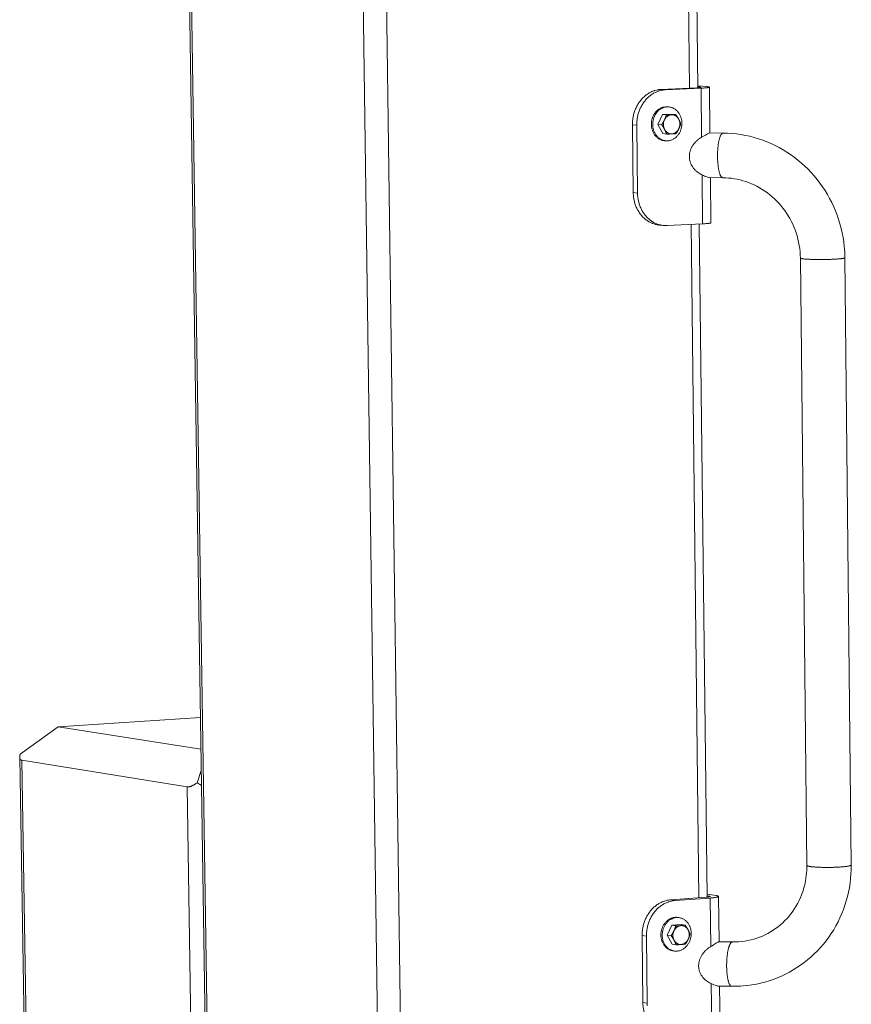
# Model space of a CAD drawing. Units: inches. Extents: x 24 to 680, y 24 to 520.
# Drawn here: x 153 to 177, y 460 to 489 of the extents above; entities that cross this region are included whole.
import ezdxf

# ---------------------------------------------------------------- set-up
doc = ezdxf.new("R2010")
doc.units = ezdxf.units.IN
doc.header["$LTSCALE"] = 64
doc.header["$MEASUREMENT"] = 0
doc.layers.add('Visible Narrow (ANSI)', color=7, linetype='CONTINUOUS', lineweight=20)

msp = doc.modelspace()

# ---------------------------------------------------------------- linework, layer by layer
at = {"layer": 'Visible Narrow (ANSI)'}
for p, q in [((157.532, 508.521), (158.518, 443.736)), ((158.581, 443.721), (157.597, 508.405)), ((164.898, 396.134), (163.355, 508.425)), ((162.668, 508.209), (163.589, 442.005)), ((172.456, 493.064), (172.525, 487.081)), ((172.7, 493.074), (172.769, 487.093)), ((171.695, 487.044), (172.739, 487.091)), ((171.695, 487.044), (171.822, 487.031)), ((171.822, 487.031), (172.866, 487.079)), ((173.04, 487.123), (172.768, 487.149)), ((172.826, 487.113), (172.768, 487.119)), ((172.826, 487.097), (172.826, 487.113)), ((172.883, 485.636), (172.866, 487.079)), ((173.125, 485.762), (173.11, 487.108)), ((171.92, 486.526), (171.881, 486.53)), ((171.594, 486.015), (171.73, 486.303)), ((171.73, 486.303), (172.009, 486.316)), ((171.73, 486.303), (171.845, 486.291)), ((171.788, 486.144), (171.79, 486.148)), ((171.995, 486.296), (171.999, 486.297)), ((172.009, 486.316), (172.124, 486.304)), ((172.207, 486.168), (172.209, 486.164)), ((170.871, 484.007), (170.847, 486.005)), ((170.847, 486.005), (170.974, 485.992)), ((170.997, 483.994), (170.974, 485.992)), ((171.737, 485.741), (171.594, 486.015)), ((171.594, 486.015), (171.708, 486.004)), ((171.794, 485.863), (171.792, 485.867)), ((172.212, 485.887), (172.21, 485.883)), ((171.737, 485.741), (171.851, 485.729)), ((171.824, 485.53), (171.785, 485.534)), ((172.005, 485.735), (172.001, 485.734)), ((173.514, 485.759), (173.119, 485.762)), ((172.912, 483.09), (172.895, 484.531)), ((173.507, 484.445), (173.111, 484.449)), ((173.155, 483.122), (173.14, 484.448)), ((170.871, 484.007), (170.997, 483.994)), ((171.625, 483.055), (171.752, 483.041)), ((172.912, 483.09), (171.868, 483.038)), ((172.571, 483.073), (172.798, 463.272)), ((172.814, 483.085), (173.04, 463.289)), ((175.977, 464.227), (175.787, 482.081)), ((177.281, 464.239), (177.097, 482.092)), ((153.955, 468.302), (158.14, 468.571)), ((153.955, 468.302), (152.842, 467.493)), ((158.154, 467.64), (153.955, 468.302)), ((153.005, 456.49), (152.824, 467.398)), ((152.885, 467.317), (157.753, 466.532)), ((153.065, 456.478), (152.885, 467.317)), ((158.164, 467.016), (158.047, 466.657)), ((157.753, 466.532), (157.93, 454.93)), ((171.973, 463.213), (173.011, 463.287)), ((172.099, 463.192), (173.137, 463.266)), ((173.31, 463.337), (173.039, 463.382)), ((173.097, 463.322), (173.04, 463.332)), ((173.097, 463.296), (173.097, 463.322)), ((173.153, 461.841), (173.137, 463.266)), ((173.379, 463.312), (173.394, 461.98)), ((171.973, 463.213), (172.099, 463.192)), ((172.231, 462.688), (172.191, 462.695)), ((171.873, 462.179), (172.009, 462.466)), ((172.009, 462.466), (172.286, 462.486)), ((172.009, 462.466), (172.122, 462.447)), ((172.272, 462.455), (172.276, 462.455)), ((172.286, 462.486), (172.4, 462.467)), ((171.154, 460.191), (171.131, 462.165)), ((171.131, 462.165), (171.257, 462.144)), ((171.28, 460.17), (171.257, 462.144)), ((172.015, 461.911), (171.873, 462.179)), ((171.873, 462.179), (171.987, 462.16)), ((172.066, 462.299), (172.068, 462.304)), ((172.482, 462.333), (172.484, 462.329)), ((172.487, 462.056), (172.485, 462.052)), ((172.015, 461.911), (172.129, 461.892)), ((172.072, 462.022), (172.07, 462.026)), ((172.282, 461.9), (172.278, 461.9)), ((173.391, 461.98), (173.787, 461.974)), ((172.069, 461.709), (172.029, 461.716)), ((173.182, 459.325), (173.166, 460.749)), ((173.371, 460.678), (173.767, 460.671)), ((173.409, 460.678), (173.424, 459.374)), ((171.154, 460.191), (171.28, 460.17))]:
    msp.add_line(p, q, dxfattribs=at)
at = {"layer": 'Visible Narrow (ANSI)', "flags": 128}
for points in [[(170.847, 486.005, -0.012967), (170.848, 486.083, -0.023495), (170.852, 486.126, -0.002438), (170.866, 486.226, -0.012943), (170.869, 486.245, -0.0131), (170.882, 486.304, -0.013025), (170.899, 486.362, -0.013328), (170.918, 486.418, -0.013208), (170.94, 486.474, -0.013651), (170.965, 486.527, -0.013487), (170.992, 486.58, -0.014062), (171.022, 486.629, -0.013859), (171.055, 486.678, -0.014549), (171.09, 486.723, -0.014314), (171.128, 486.766, -0.015094), (171.167, 486.806, -0.014839), (171.209, 486.844, -0.015673), (171.251, 486.879, -0.015409), (171.297, 486.911, -0.016249), (171.343, 486.939, -0.015995), (171.391, 486.965, -0.016781), (171.439, 486.987, -0.016556), (171.489, 487.005, -0.017222), (171.509, 487.011, -0.00413), (171.591, 487.032, -0.030448), (171.628, 487.038, -0.017202), (171.695, 487.044)], [(170.974, 485.992, -0.012965), (170.975, 486.07, -0.023492), (170.979, 486.113, -0.002438), (170.993, 486.214, -0.012941), (170.996, 486.233, -0.013098), (171.009, 486.291, -0.013024), (171.025, 486.349, -0.013327), (171.045, 486.406, -0.013206), (171.067, 486.461, -0.01365), (171.091, 486.515, -0.013486), (171.119, 486.567, -0.014061), (171.149, 486.617, -0.013858), (171.182, 486.665, -0.014548), (171.217, 486.71, -0.014313), (171.255, 486.754, -0.015094), (171.294, 486.794, -0.014838), (171.336, 486.832, -0.015673), (171.378, 486.866, -0.015409), (171.424, 486.899, -0.01625), (171.469, 486.927, -0.015996), (171.518, 486.952, -0.016782), (171.566, 486.974, -0.016557), (171.616, 486.993, -0.017223), (171.636, 486.999, -0.00413), (171.718, 487.019, -0.030451), (171.755, 487.026, -0.017203), (171.822, 487.031)], [(172.739, 487.091, 0.003733), (172.767, 487.093, 0.006503), (172.783, 487.094, 0.000246), (172.816, 487.096, 0.002832), (172.819, 487.097, 0.008884), (172.825, 487.097, 0.002809), (172.845, 487.1, 0.026945), (172.855, 487.102, 0.070374), (172.858, 487.103, 0.16752), (172.86, 487.105, 0.277732), (172.86, 487.107, 0.144182), (172.859, 487.107, 0.013481), (172.849, 487.11, 0.027158), (172.837, 487.112, 0.027125), (172.826, 487.113)], [(173.04, 487.123, -0.013685), (173.062, 487.121, -0.018467), (173.078, 487.118, -0.003896), (173.096, 487.115, -0.015279), (173.101, 487.113, -0.069703), (173.108, 487.11, -0.224583), (173.11, 487.108, -0.256775), (173.109, 487.106, -0.089138), (173.103, 487.103, -0.024654), (173.093, 487.1, -0.021972), (173.082, 487.097, -0.003774), (173.057, 487.093, -0.00847), (173.046, 487.092, -0.003076), (173.017, 487.089, -0.004534), (172.997, 487.087, -0.002317), (172.995, 487.087, -0.00011), (172.937, 487.083, -0.004658), (172.912, 487.081, -0.002562), (172.866, 487.079)], [(171.881, 486.53, 0.025044), (171.834, 486.532, 0.04213), (171.806, 486.53, 0.008227), (171.75, 486.519, 0.025102), (171.732, 486.515, 0.023797), (171.695, 486.501, 0.02422), (171.661, 486.485, 0.022576), (171.627, 486.464, 0.02307), (171.595, 486.441, 0.021357), (171.565, 486.414, 0.021849), (171.537, 486.385, 0.020286), (171.511, 486.352, 0.020719), (171.487, 486.318, 0.019451), (171.466, 486.281, 0.019785), (171.448, 486.243, 0.018896), (171.433, 486.202, 0.019109), (171.421, 486.161, 0.018641), (171.412, 486.118, 0.018719), (171.406, 486.075, 0.01869), (171.404, 486.031, 0.01863), (171.405, 485.988, 0.019039), (171.408, 485.945, 0.018845), (171.416, 485.902, 0.019678), (171.426, 485.861, 0.01936), (171.44, 485.82, 0.02058), (171.456, 485.782, 0.020159), (171.475, 485.745, 0.021689), (171.497, 485.711, 0.021202), (171.522, 485.678, 0.022905), (171.548, 485.649, 0.022408), (171.578, 485.622, 0.024075), (171.609, 485.599, 0.023638), (171.642, 485.579, 0.025003), (171.659, 485.571, 0.008176), (171.711, 485.549, 0.042032), (171.738, 485.541, 0.024954), (171.785, 485.534)], [(171.867, 486.528, 0.02452), (171.82, 486.523, 0.041533), (171.793, 486.517, 0.007934), (171.738, 486.498, 0.024538), (171.721, 486.491, 0.022959), (171.686, 486.472, 0.023441), (171.653, 486.451, 0.021718), (171.621, 486.426, 0.022219), (171.592, 486.398, 0.020591), (171.565, 486.367, 0.021047), (171.54, 486.334, 0.01968), (171.518, 486.298, 0.020047), (171.498, 486.261, 0.019043), (171.481, 486.221, 0.019291), (171.467, 486.18, 0.018701), (171.457, 486.138, 0.018818), (171.449, 486.095, 0.018664), (171.445, 486.052, 0.018644), (171.443, 486.008, 0.018931), (171.446, 485.965, 0.018773), (171.451, 485.922, 0.019492), (171.459, 485.88, 0.019206), (171.471, 485.838, 0.020327), (171.486, 485.799, 0.019931), (171.504, 485.761, 0.021389), (171.524, 485.726, 0.020915), (171.548, 485.692, 0.022591), (171.573, 485.661, 0.02209), (171.601, 485.633, 0.023796), (171.631, 485.608, 0.023334), (171.663, 485.586, 0.024813), (171.696, 485.567, 0.024465), (171.732, 485.552, 0.025442), (171.767, 485.541, 0.02527), (171.804, 485.533, 0.025533), (171.841, 485.529, 0.02557), (171.879, 485.529, 0.025058), (171.917, 485.532, 0.025298), (171.953, 485.54, 0.024127), (171.99, 485.551, 0.024525), (172.025, 485.566, 0.022936), (172.06, 485.584, 0.023424), (172.093, 485.606, 0.021696), (172.125, 485.631, 0.0222), (172.153, 485.659, 0.020569), (172.181, 485.69, 0.021027), (172.206, 485.723, 0.01966), (172.228, 485.759, 0.020028), (172.248, 485.796, 0.019024), (172.265, 485.836, 0.019273), (172.278, 485.876, 0.018683), (172.289, 485.919, 0.0188), (172.297, 485.961, 0.018647), (172.301, 486.005, 0.018626), (172.302, 486.048, 0.018914), (172.3, 486.091, 0.018755), (172.295, 486.135, 0.019476), (172.286, 486.176, 0.019187), (172.274, 486.218, 0.020311), (172.26, 486.257, 0.019911), (172.242, 486.295, 0.021374), (172.222, 486.33, 0.020895), (172.198, 486.364, 0.022578), (172.173, 486.395, 0.022071), (172.145, 486.424, 0.023785), (172.115, 486.448, 0.023317), (172.083, 486.471, 0.024808), (172.05, 486.489, 0.024452), (172.014, 486.504, 0.025444), (171.997, 486.51, 0.008397), (171.942, 486.524, 0.042424), (171.914, 486.528, 0.025355), (171.867, 486.528)], [(171.788, 486.144, 0.022219), (171.775, 486.111, 0.037962), (171.769, 486.09, 0.006722), (171.761, 486.047, 0.022096), (171.759, 486.033, 0.022133), (171.759, 486.004, 0.022013), (171.76, 485.975, 0.022765), (171.762, 485.962, 0.007103), (171.771, 485.919, 0.039205), (171.777, 485.899, 0.022899), (171.792, 485.867)], [(171.995, 486.296, 0.028651), (171.964, 486.293, 0.047446), (171.946, 486.288, 0.01051), (171.911, 486.274, 0.028638), (171.899, 486.268, 0.026351), (171.876, 486.253, 0.026997), (171.856, 486.237, 0.024676), (171.846, 486.227, 0.008055), (171.819, 486.196, 0.04058), (171.807, 486.179, 0.024658), (171.79, 486.148)], [(172.207, 486.168, 0.026411), (172.19, 486.197, 0.042934), (172.177, 486.213, 0.009078), (172.149, 486.241, 0.026524), (172.139, 486.25, 0.028786), (172.119, 486.264, 0.028255), (172.096, 486.277, 0.029925), (172.083, 486.282, 0.011225), (172.048, 486.293, 0.048659), (172.03, 486.296, 0.029822), (171.999, 486.297)], [(172.212, 485.887, 0.022207), (172.226, 485.92, 0.037945), (172.231, 485.941, 0.006716), (172.239, 485.984, 0.022084), (172.241, 485.998, 0.022122), (172.242, 486.027, 0.022), (172.24, 486.056, 0.022754), (172.238, 486.069, 0.007095), (172.229, 486.112, 0.039188), (172.223, 486.131, 0.022889), (172.209, 486.164)], [(171.794, 485.863, 0.026424), (171.811, 485.834, 0.04295), (171.824, 485.818, 0.009083), (171.851, 485.79, 0.026537), (171.861, 485.781, 0.028791), (171.882, 485.767, 0.028266), (171.905, 485.754, 0.029925), (171.917, 485.749, 0.011228), (171.952, 485.738, 0.048657), (171.971, 485.735, 0.029821), (172.001, 485.734)], [(172.005, 485.735, 0.028643), (172.037, 485.738, 0.047434), (172.055, 485.743, 0.010501), (172.09, 485.757, 0.028629), (172.102, 485.764, 0.026336), (172.124, 485.778, 0.026985), (172.145, 485.794, 0.024661), (172.154, 485.804, 0.008047), (172.181, 485.835, 0.040561), (172.194, 485.852, 0.024643), (172.21, 485.883)], [(172.883, 485.636, 0.014523), (172.83, 485.604, 0.025727), (172.803, 485.584, 0.003016), (172.743, 485.535, 0.014509), (172.73, 485.524, 0.015568), (172.698, 485.492, 0.015215), (172.668, 485.458, 0.016376), (172.641, 485.423, 0.016005), (172.615, 485.386, 0.0172), (172.593, 485.349, 0.016837), (172.573, 485.309, 0.017973), (172.557, 485.27, 0.017649), (172.544, 485.23, 0.018614), (172.533, 485.19, 0.018363), (172.526, 485.148, 0.019043), (172.522, 485.107, 0.018894), (172.521, 485.066, 0.019197), (172.523, 485.025, 0.019169), (172.528, 484.984, 0.019052), (172.536, 484.944, 0.01915), (172.547, 484.904, 0.018629), (172.562, 484.865, 0.018839), (172.579, 484.827, 0.017988), (172.6, 484.79, 0.018285), (172.622, 484.755, 0.017209), (172.649, 484.72, 0.017561), (172.676, 484.688, 0.016377), (172.708, 484.657, 0.01675), (172.741, 484.628, 0.015561), (172.754, 484.618, 0.003428), (172.814, 484.575, 0.027317), (172.843, 484.557, 0.015558), (172.895, 484.531)], [(173.514, 485.759, 0.04977), (173.498, 485.756, 0.085755), (173.49, 485.752, 0.027959), (173.475, 485.739, 0.044868), (173.466, 485.73, 0.021028), (173.453, 485.711, 0.026201), (173.444, 485.695, 0.013093), (173.431, 485.668, 0.016455), (173.423, 485.646, 0.009419), (173.412, 485.613, 0.011329), (173.403, 485.585, 0.007342), (173.394, 485.546, 0.008453), (173.387, 485.513, 0.006075), (173.379, 485.47, 0.006744), (173.373, 485.432, 0.005289), (173.367, 485.386, 0.005695), (173.362, 485.343, 0.00482), (173.357, 485.295, 0.005054), (173.354, 485.25, 0.004584), (173.352, 485.201, 0.004692), (173.35, 485.153, 0.004542), (173.349, 485.103, 0.004543), (173.35, 485.054, 0.004689), (173.351, 485.006, 0.004583), (173.353, 484.957, 0.00505), (173.355, 484.911, 0.004817), (173.359, 484.863, 0.005688), (173.364, 484.821, 0.005283), (173.369, 484.775, 0.006732), (173.375, 484.736, 0.006066), (173.382, 484.694, 0.008433), (173.389, 484.66, 0.007327), (173.398, 484.621, 0.011294), (173.406, 484.593, 0.009394), (173.417, 484.56, 0.016389), (173.425, 484.538, 0.013045), (173.437, 484.511, 0.026071), (173.446, 484.494, 0.02091), (173.46, 484.475, 0.044628), (173.468, 484.466, 0.02774), (173.483, 484.453, 0.085427), (173.491, 484.449, 0.049498), (173.507, 484.445)], [(171.625, 483.055, -0.017274), (171.56, 483.064, -0.030494), (171.524, 483.073, -0.004159), (171.445, 483.098, -0.017303), (171.426, 483.105, -0.016802), (171.379, 483.126, -0.016982), (171.333, 483.151, -0.01631), (171.287, 483.179, -0.016535), (171.245, 483.209, -0.015755), (171.203, 483.243, -0.016006), (171.164, 483.28, -0.015182), (171.125, 483.32, -0.015439), (171.09, 483.361, -0.014627), (171.057, 483.406, -0.014876), (171.027, 483.452, -0.014121), (170.998, 483.502, -0.014347), (170.973, 483.552, -0.013683), (170.95, 483.605, -0.013877), (170.93, 483.659, -0.013326), (170.912, 483.715, -0.013483), (170.898, 483.772, -0.01306), (170.894, 483.79, -0.002477), (170.878, 483.888, -0.023588), (170.874, 483.93, -0.01308), (170.871, 484.007)], [(171.868, 483.038, -0.017611), (171.802, 483.037, -0.03092), (171.765, 483.04, -0.004308), (171.682, 483.053, -0.017651), (171.662, 483.057, -0.017395), (171.612, 483.07, -0.017509), (171.563, 483.088, -0.017018), (171.514, 483.108, -0.017196), (171.468, 483.132, -0.016523), (171.422, 483.16, -0.01675), (171.378, 483.19, -0.01596), (171.336, 483.224, -0.016214), (171.296, 483.26, -0.015374), (171.257, 483.3, -0.015637), (171.222, 483.342, -0.014806), (171.187, 483.387, -0.01506), (171.156, 483.434, -0.014285), (171.127, 483.484, -0.014517), (171.101, 483.534, -0.013834), (171.078, 483.588, -0.014034), (171.058, 483.642, -0.013468), (171.04, 483.699, -0.013629), (171.025, 483.756, -0.013194), (171.022, 483.775, -0.002525), (171.005, 483.873, -0.023806), (171, 483.916, -0.013214), (170.997, 483.994)], [(172.912, 483.09, 0.002791), (172.957, 483.092, 0.00507), (172.981, 483.094, 0.00013), (173.038, 483.098, 0.002536), (173.041, 483.099, 0.004881), (173.061, 483.101, 0.003371), (173.09, 483.104, 0.008957), (173.102, 483.106, 0.004311), (173.126, 483.11, 0.02234), (173.137, 483.112, 0.021058), (173.148, 483.116, 0.084178), (173.15, 483.117, 0.030646), (173.155, 483.122)], [(177.097, 482.092, -0.034745), (177.092, 482.087, -0.090234), (177.09, 482.085, -0.024478), (177.079, 482.081, -0.025515), (177.068, 482.078, -0.005204), (177.044, 482.073, -0.010331), (177.032, 482.071, -0.003845), (177.003, 482.067, -0.005583), (176.983, 482.065, -0.002821), (176.949, 482.061, -0.003581), (176.922, 482.059, -0.002181), (176.884, 482.056, -0.002573), (176.851, 482.054, -0.001786), (176.808, 482.051, -0.002008), (176.77, 482.049, -0.001543), (176.724, 482.047, -0.001674), (176.682, 482.045, -0.0014), (176.634, 482.044, -0.001473), (176.588, 482.042, -0.001328), (176.539, 482.041, -0.001362), (176.491, 482.041, -0.001316), (176.442, 482.04, -0.001316), (176.393, 482.04, -0.001361), (176.345, 482.04, -0.001328), (176.296, 482.04, -0.001473), (176.251, 482.041, -0.0014), (176.203, 482.041, -0.001673), (176.16, 482.042, -0.001543), (176.115, 482.044, -0.002007), (176.076, 482.045, -0.001786), (176.034, 482.047, -0.002571), (176.001, 482.049, -0.002179), (175.962, 482.051, -0.003578), (175.935, 482.053, -0.002819), (175.901, 482.056, -0.005576), (175.881, 482.058, -0.003842), (175.852, 482.062, -0.010315), (175.84, 482.063, -0.0052), (175.816, 482.068, -0.025456), (175.805, 482.07, -0.024334), (175.794, 482.074, -0.089956), (175.792, 482.076, -0.034642), (175.787, 482.081)], [(152.885, 467.317, -0.05389), (152.869, 467.321, -0.075895), (152.858, 467.326, -0.027765), (152.844, 467.338, -0.056495), (152.839, 467.344, -0.047037), (152.832, 467.357, -0.048355), (152.827, 467.37, -0.030536), (152.824, 467.388, -0.034104), (152.824, 467.404, -0.019598), (152.825, 467.413, -0.005576), (152.829, 467.446, -0.031293), (152.833, 467.464, -0.020052), (152.842, 467.493)], [(158.047, 466.657, -0.008623), (158.009, 466.63, -0.015315), (157.987, 466.616, -0.001135), (157.937, 466.586, -0.008384), (157.93, 466.583, -0.012065), (157.906, 466.57, -0.010465), (157.877, 466.557, -0.016266), (157.855, 466.549, -0.01381), (157.829, 466.54, -0.023077), (157.819, 466.537, -0.008039), (157.788, 466.532, -0.045383), (157.776, 466.531, -0.024129), (157.753, 466.532)], [(158.17, 466.581, -0.010876), (158.139, 466.598, -0.010876), (158.108, 466.616, -0.011288), (158.077, 466.636, -0.011288), (158.047, 466.657)], [(177.281, 464.239, -0.043609), (177.277, 464.231, -0.09885), (177.274, 464.229, -0.030704), (177.263, 464.223, -0.033177), (177.252, 464.219, -0.008194), (177.23, 464.212, -0.014248), (177.217, 464.209, -0.005517), (177.188, 464.204, -0.007839), (177.168, 464.2, -0.004017), (177.134, 464.195, -0.005066), (177.107, 464.192, -0.003105), (177.069, 464.188, -0.003654), (177.036, 464.185, -0.002546), (176.994, 464.181, -0.002859), (176.956, 464.178, -0.002202), (176.91, 464.176, -0.002385), (176.868, 464.173, -0.001998), (176.82, 464.171, -0.002102), (176.775, 464.169, -0.001896), (176.726, 464.168, -0.001943), (176.678, 464.167, -0.001878), (176.63, 464.167, -0.001879), (176.581, 464.166, -0.001943), (176.533, 464.166, -0.001896), (176.484, 464.167, -0.002101), (176.439, 464.168, -0.001997), (176.391, 464.169, -0.002385), (176.349, 464.17, -0.002201), (176.303, 464.172, -0.002857), (176.265, 464.174, -0.002545), (176.223, 464.177, -0.003652), (176.19, 464.18, -0.003104), (176.151, 464.183, -0.005063), (176.124, 464.186, -0.004015), (176.09, 464.19, -0.007832), (176.07, 464.193, -0.005513), (176.042, 464.199, -0.014229), (176.029, 464.201, -0.008185), (176.006, 464.207, -0.033116), (175.995, 464.211, -0.030586), (175.984, 464.217, -0.098647), (175.981, 464.219, -0.043511), (175.977, 464.227)], [(173.011, 463.287, 0.006104), (173.039, 463.289, 0.010409), (173.055, 463.29, 0.00064), (173.086, 463.295, 0.004745), (173.09, 463.295, 0.014243), (173.098, 463.297, 0.006495), (173.116, 463.301, 0.039904), (173.125, 463.304, 0.073499), (173.129, 463.306, 0.164486), (173.131, 463.309, 0.215041), (173.131, 463.312, 0.124061), (173.129, 463.313, 0.020912), (173.12, 463.317, 0.040928), (173.109, 463.321, 0.040555), (173.097, 463.322)], [(173.31, 463.337, -0.021236), (173.331, 463.334, -0.027338), (173.347, 463.33, -0.007695), (173.365, 463.324, -0.024596), (173.37, 463.322, -0.087833), (173.377, 463.317, -0.168233), (173.379, 463.313, -0.185685), (173.378, 463.309, -0.105134), (173.373, 463.304, -0.034559), (173.363, 463.299, -0.032696), (173.352, 463.295, -0.007265), (173.329, 463.289, -0.01349), (173.316, 463.287, -0.005112), (173.288, 463.282, -0.007357), (173.268, 463.279, -0.003813), (173.263, 463.278, -0.00029), (173.207, 463.272, -0.007526), (173.182, 463.269, -0.004197), (173.137, 463.266)], [(171.131, 462.165, -0.012958), (171.132, 462.242, -0.023516), (171.135, 462.284, -0.002436), (171.149, 462.384, -0.012933), (171.153, 462.403, -0.012986), (171.166, 462.461, -0.012945), (171.182, 462.519, -0.013146), (171.201, 462.575, -0.013058), (171.223, 462.631, -0.013404), (171.248, 462.684, -0.01327), (171.275, 462.737, -0.013755), (171.305, 462.786, -0.013579), (171.338, 462.835, -0.014192), (171.372, 462.88, -0.013978), (171.41, 462.925, -0.014701), (171.448, 462.965, -0.014458), (171.49, 463.004, -0.015263), (171.532, 463.039, -0.015002), (171.578, 463.072, -0.015848), (171.623, 463.101, -0.015584), (171.671, 463.127, -0.01642), (171.719, 463.15, -0.016171), (171.769, 463.17, -0.016933), (171.788, 463.176, -0.004008), (171.87, 463.199, -0.030057), (171.907, 463.206, -0.016922), (171.973, 463.213)], [(171.257, 462.144, -0.012956), (171.258, 462.221, -0.023513), (171.262, 462.263, -0.002435), (171.276, 462.363, -0.012931), (171.279, 462.382, -0.012984), (171.292, 462.44, -0.012943), (171.308, 462.498, -0.013144), (171.327, 462.554, -0.013056), (171.349, 462.61, -0.013402), (171.374, 462.663, -0.013268), (171.402, 462.716, -0.013754), (171.431, 462.765, -0.013577), (171.464, 462.814, -0.014191), (171.499, 462.86, -0.013977), (171.536, 462.904, -0.0147), (171.575, 462.944, -0.014457), (171.616, 462.983, -0.015262), (171.659, 463.018, -0.015001), (171.704, 463.051, -0.015848), (171.749, 463.08, -0.015584), (171.797, 463.107, -0.01642), (171.845, 463.129, -0.016171), (171.895, 463.149, -0.016934), (171.915, 463.155, -0.004009), (171.997, 463.178, -0.03006), (172.033, 463.185, -0.016923), (172.099, 463.192)], [(172.191, 462.695, 0.025041), (172.145, 462.7, 0.042136), (172.117, 462.699, 0.008225), (172.061, 462.692, 0.025096), (172.043, 462.689, 0.023764), (172.006, 462.678, 0.024195), (171.971, 462.664, 0.022533), (171.936, 462.646, 0.02303), (171.903, 462.625, 0.021309), (171.871, 462.6, 0.021803), (171.842, 462.573, 0.02024), (171.813, 462.543, 0.020672), (171.788, 462.51, 0.019411), (171.765, 462.475, 0.019743), (171.745, 462.438, 0.018865), (171.727, 462.399, 0.019074), (171.712, 462.359, 0.01862), (171.7, 462.317, 0.018694), (171.692, 462.275, 0.01868), (171.686, 462.232, 0.018616), (171.684, 462.189, 0.019043), (171.685, 462.147, 0.018842), (171.689, 462.104, 0.019695), (171.697, 462.063, 0.019371), (171.707, 462.021, 0.02061), (171.721, 461.983, 0.020184), (171.738, 461.945, 0.021731), (171.757, 461.91, 0.02124), (171.779, 461.876, 0.022957), (171.804, 461.845, 0.022458), (171.831, 461.817, 0.02413), (171.86, 461.792, 0.023694), (171.891, 461.77, 0.025052), (171.907, 461.76, 0.008202), (171.958, 461.736, 0.042092), (171.984, 461.726, 0.025), (172.029, 461.716)], [(172.145, 462.692, 0.024051), (172.098, 462.686, 0.040942), (172.071, 462.679, 0.007672), (172.016, 462.659, 0.024044), (171.999, 462.652, 0.022351), (171.964, 462.633, 0.022853), (171.932, 462.611, 0.021141), (171.9, 462.585, 0.021629), (171.872, 462.557, 0.020105), (171.844, 462.525, 0.020523), (171.82, 462.492, 0.019319), (171.797, 462.456, 0.019632), (171.778, 462.419, 0.018822), (171.761, 462.379, 0.019008), (171.747, 462.339, 0.018628), (171.737, 462.297, 0.018678), (171.729, 462.254, 0.01874), (171.725, 462.211, 0.018651), (171.724, 462.168, 0.019153), (171.726, 462.125, 0.018931), (171.731, 462.083, 0.019855), (171.739, 462.042, 0.01951), (171.751, 462.001, 0.020813), (171.766, 461.963, 0.020371), (171.784, 461.925, 0.021964), (171.804, 461.891, 0.021466), (171.827, 461.858, 0.023196), (171.852, 461.828, 0.022702), (171.881, 461.801, 0.024343), (171.91, 461.777, 0.023925), (171.942, 461.756, 0.025202), (171.975, 461.739, 0.024931), (172.01, 461.725, 0.025584), (172.045, 461.714, 0.025512), (172.082, 461.707, 0.025393), (172.119, 461.705, 0.025533), (172.156, 461.705, 0.024669), (172.194, 461.71, 0.024995), (172.23, 461.718, 0.023576), (172.267, 461.73, 0.02403), (172.302, 461.746, 0.022329), (172.337, 461.765, 0.022837), (172.369, 461.787, 0.02112), (172.4, 461.813, 0.021611), (172.429, 461.841, 0.020084), (172.456, 461.872, 0.020505), (172.481, 461.905, 0.019299), (172.503, 461.941, 0.019614), (172.523, 461.979, 0.018803), (172.539, 462.018, 0.01899), (172.553, 462.059, 0.01861), (172.564, 462.101, 0.01866), (172.571, 462.143, 0.018722), (172.576, 462.186, 0.018633), (172.577, 462.229, 0.019136), (172.575, 462.272, 0.018912), (172.569, 462.315, 0.019838), (172.561, 462.355, 0.019491), (172.549, 462.396, 0.020797), (172.535, 462.434, 0.020351), (172.517, 462.472, 0.021948), (172.497, 462.506, 0.021445), (172.474, 462.539, 0.023182), (172.448, 462.569, 0.022682), (172.42, 462.596, 0.024333), (172.391, 462.62, 0.023908), (172.359, 462.641, 0.025198), (172.326, 462.659, 0.024919), (172.291, 462.673, 0.025588), (172.273, 462.678, 0.008461), (172.219, 462.69, 0.042463), (172.191, 462.693, 0.025475), (172.145, 462.692)], [(172.272, 462.455, 0.028053), (172.241, 462.451, 0.046721), (172.223, 462.445, 0.010142), (172.188, 462.43, 0.028003), (172.176, 462.424, 0.025631), (172.154, 462.409, 0.026286), (172.133, 462.392, 0.024057), (172.124, 462.383, 0.007721), (172.097, 462.352, 0.03981), (172.085, 462.334, 0.024069), (172.068, 462.304)], [(172.482, 462.333, 0.02711), (172.465, 462.361, 0.043896), (172.452, 462.377, 0.009496), (172.425, 462.404, 0.027261), (172.415, 462.413, 0.029358), (172.394, 462.427, 0.028906), (172.372, 462.438, 0.030196), (172.359, 462.443, 0.01136), (172.325, 462.453, 0.04879), (172.306, 462.456, 0.030047), (172.276, 462.455)], [(172.066, 462.299, 0.022098), (172.053, 462.266, 0.037687), (172.047, 462.246, 0.006654), (172.039, 462.202, 0.021979), (172.038, 462.189, 0.022315), (172.037, 462.161, 0.022105), (172.038, 462.132, 0.023148), (172.04, 462.118, 0.00732), (172.049, 462.077, 0.039851), (172.055, 462.057, 0.023285), (172.07, 462.026)], [(172.487, 462.056, 0.022086), (172.501, 462.089, 0.03767), (172.507, 462.11, 0.006647), (172.514, 462.153, 0.021967), (172.516, 462.166, 0.022304), (172.517, 462.195, 0.022093), (172.515, 462.223, 0.023137), (172.513, 462.237, 0.007312), (172.505, 462.279, 0.039834), (172.499, 462.298, 0.023274), (172.484, 462.329)], [(172.072, 462.022, 0.027123), (172.089, 461.994, 0.043913), (172.101, 461.978, 0.009502), (172.129, 461.951, 0.027274), (172.139, 461.943, 0.029362), (172.159, 461.929, 0.028917), (172.182, 461.917, 0.030194), (172.194, 461.912, 0.011361), (172.229, 461.903, 0.048787), (172.248, 461.9, 0.030046), (172.278, 461.9)], [(172.282, 461.9, 0.028044), (172.313, 461.905, 0.046709), (172.331, 461.91, 0.010134), (172.366, 461.925, 0.027994), (172.378, 461.931, 0.025616), (172.4, 461.946, 0.026275), (172.42, 461.963, 0.024043), (172.43, 461.972, 0.007715), (172.457, 462.004, 0.039791), (172.469, 462.021, 0.024055), (172.485, 462.052)], [(173.153, 461.841, 0.014146), (173.102, 461.808, 0.025127), (173.074, 461.787, 0.002872), (173.014, 461.737, 0.014126), (173.002, 461.726, 0.01518), (172.97, 461.694, 0.014821), (172.94, 461.659, 0.016014), (172.913, 461.624, 0.015624), (172.888, 461.587, 0.016897), (172.866, 461.549, 0.016499), (172.846, 461.51, 0.017765), (172.83, 461.471, 0.017392), (172.817, 461.43, 0.018535), (172.806, 461.391, 0.018224), (172.799, 461.349, 0.019115), (172.795, 461.309, 0.018901), (172.794, 461.268, 0.019423), (172.796, 461.228, 0.019333), (172.801, 461.187, 0.019409), (172.809, 461.148, 0.019456), (172.82, 461.109, 0.019074), (172.835, 461.071, 0.019252), (172.852, 461.034, 0.018469), (172.872, 460.998, 0.018754), (172.895, 460.964, 0.017678), (172.921, 460.93, 0.018036), (172.949, 460.899, 0.016795), (172.98, 460.868, 0.01719), (173.012, 460.841, 0.015906), (173.025, 460.831, 0.003567), (173.085, 460.79, 0.027815), (173.114, 460.774, 0.015897), (173.166, 460.749)], [(173.767, 460.671, -0.049578), (173.751, 460.675, -0.085545), (173.743, 460.679, -0.027811), (173.728, 460.692, -0.04469), (173.72, 460.701, -0.020925), (173.708, 460.72, -0.026093), (173.699, 460.737, -0.013046), (173.687, 460.764, -0.016395), (173.679, 460.786, -0.009392), (173.669, 460.819, -0.011294), (173.661, 460.847, -0.007324), (173.653, 460.885, -0.008431), (173.646, 460.918, -0.006063), (173.639, 460.961, -0.006729), (173.634, 460.999, -0.00528), (173.629, 461.045, -0.005684), (173.625, 461.087, -0.004813), (173.622, 461.135, -0.005046), (173.62, 461.18, -0.004579), (173.618, 461.229, -0.004686), (173.618, 461.276, -0.004538), (173.618, 461.325, -0.004538), (173.619, 461.374, -0.004687), (173.621, 461.421, -0.004579), (173.624, 461.47, -0.005048), (173.628, 461.515, -0.004815), (173.633, 461.563, -0.005688), (173.638, 461.605, -0.005283), (173.644, 461.65, -0.006735), (173.651, 461.689, -0.006067), (173.659, 461.731, -0.008441), (173.667, 461.764, -0.007332), (173.676, 461.802, -0.011312), (173.685, 461.829, -0.009405), (173.696, 461.862, -0.016428), (173.705, 461.884, -0.01307), (173.717, 461.91, -0.026158), (173.727, 461.926, -0.020984), (173.74, 461.945, -0.04481), (173.748, 461.954, -0.027921), (173.764, 461.967, -0.08571), (173.772, 461.971, -0.049715), (173.787, 461.974)], [(171.838, 459.278, -0.017842), (171.773, 459.292, -0.031377), (171.736, 459.304, -0.004417), (171.658, 459.335, -0.017874), (171.639, 459.344, -0.017334), (171.592, 459.369, -0.017528), (171.547, 459.397, -0.016801), (171.503, 459.43, -0.017043), (171.462, 459.464, -0.016201), (171.422, 459.503, -0.01647), (171.385, 459.543, -0.015586), (171.35, 459.587, -0.015861), (171.318, 459.633, -0.014997), (171.288, 459.682, -0.015259), (171.262, 459.732, -0.014464), (171.237, 459.785, -0.014701), (171.216, 459.839, -0.014012), (171.198, 459.896, -0.014212), (171.183, 459.952, -0.013652), (171.179, 459.972, -0.002693), (171.162, 460.07, -0.024511), (171.157, 460.114, -0.013671), (171.154, 460.191)], [(171.283, 460.093, -0.013382), (171.28, 460.17)]]:
    msp.add_lwpolyline(points, format="xyb", dxfattribs=at)
at = {"layer": 'Visible Narrow (ANSI)'}
for points in [[(171.708, 486.004), (171.757, 486.078), (171.788, 486.144)], [(171.79, 486.148), (171.821, 486.214), (171.845, 486.291)], [(171.845, 486.291), (171.931, 486.294), (171.995, 486.296)], [(171.999, 486.297), (172.063, 486.3), (172.124, 486.304)], [(172.124, 486.304), (172.174, 486.231), (172.207, 486.168)], [(172.209, 486.164), (172.241, 486.101), (172.266, 486.03)], [(171.792, 485.867), (171.759, 485.93), (171.708, 486.004)], [(171.851, 485.729), (171.826, 485.8), (171.794, 485.863)], [(172.21, 485.883), (172.179, 485.817), (172.13, 485.742)], [(172.266, 486.03), (172.243, 485.953), (172.212, 485.887)], [(172.001, 485.734), (171.937, 485.731), (171.851, 485.729)], [(172.13, 485.742), (172.069, 485.738), (172.005, 485.735)], [(172.068, 462.304), (172.099, 462.369), (172.122, 462.447)], [(172.122, 462.447), (172.208, 462.451), (172.272, 462.455)], [(172.276, 462.455), (172.339, 462.46), (172.4, 462.467)], [(172.4, 462.467), (172.45, 462.395), (172.482, 462.333)], [(171.987, 462.16), (172.035, 462.234), (172.066, 462.299)], [(172.07, 462.026), (172.037, 462.087), (171.987, 462.16)], [(172.484, 462.329), (172.516, 462.268), (172.541, 462.2)], [(172.541, 462.2), (172.518, 462.122), (172.487, 462.056)], [(172.129, 461.892), (172.104, 461.961), (172.072, 462.022)], [(172.278, 461.9), (172.215, 461.895), (172.129, 461.892)], [(172.406, 461.912), (172.345, 461.905), (172.282, 461.9)], [(172.485, 462.052), (172.454, 461.986), (172.406, 461.912)]]:
    msp.add_rational_spline(points, [1, 1.03681908932, 1], degree=2, dxfattribs=at)
for points, knots in [([(173.119, 485.762), (173.116, 485.762), (173.113, 485.762), (173.102, 485.759), (173.09, 485.754), (173.061, 485.74), (173.044, 485.73), (172.984, 485.696), (172.934, 485.666), (172.883, 485.636)], [5.979781, 5.979781, 5.979781, 5.979781, 6.09025, 6.09025, 6.341082, 6.341082, 6.591915, 6.591915, 7.09358, 7.09358, 7.09358, 7.09358]), ([(173.514, 485.759), (173.864, 485.756), (174.219, 485.699), (174.888, 485.484), (175.21, 485.325), (175.791, 484.922), (176.056, 484.674), (176.5, 484.116), (176.685, 483.801), (176.955, 483.137), (177.043, 482.782), (177.09, 482.314), (177.096, 482.203), (177.097, 482.092)], [0, 0, 0, 0, 2.73701, 2.73701, 5.455337, 5.455337, 8.179693, 8.179693, 10.909626, 10.909626, 13.643322, 13.643322, 14.492475, 14.492475, 14.492475, 14.492475]), ([(172.895, 484.531), (172.947, 484.506), (172.997, 484.482), (173.058, 484.459), (173.076, 484.454), (173.098, 484.45), (173.105, 484.449), (173.111, 484.449)], [1.0267533, 1.0267533, 1.0267533, 1.0267533, 1.5284183, 1.5284183, 1.7792507, 1.7792507, 1.9157985, 1.9157985, 1.9157985, 1.9157985]), ([(175.787, 482.081), (175.784, 482.331), (175.742, 482.585), (175.585, 483.057), (175.471, 483.281), (175.185, 483.679), (175.01, 483.856), (174.622, 484.145), (174.403, 484.258), (173.961, 484.405), (173.732, 484.443), (173.507, 484.445)], [0, 0, 0, 0, 1.913583, 1.913583, 3.78977, 3.78977, 5.668238, 5.668238, 7.557376, 7.557376, 9.371825, 9.371825, 9.371825, 9.371825]), ([(177.281, 464.239), (177.285, 463.881), (177.235, 463.521), (177.038, 462.842), (176.888, 462.517), (176.505, 461.933), (176.268, 461.669), (175.734, 461.23), (175.431, 461.049), (174.792, 460.791), (174.45, 460.71), (173.993, 460.673), (173.88, 460.669), (173.767, 460.671)], [0, 0, 0, 0, 2.753203, 2.753203, 5.48344, 5.48344, 8.208041, 8.208041, 10.92639, 10.92639, 13.640659, 13.640659, 14.52991, 14.52991, 14.52991, 14.52991]), ([(173.787, 461.974), (174.03, 461.969), (174.275, 462.007), (174.728, 462.16), (174.943, 462.276), (175.319, 462.57), (175.485, 462.753), (175.747, 463.16), (175.846, 463.39), (175.955, 463.822), (175.979, 464.025), (175.977, 464.227)], [0, 0, 0, 0, 1.968257, 1.968257, 3.909678, 3.909678, 5.856815, 5.856815, 7.788423, 7.788423, 9.352909, 9.352909, 9.352909, 9.352909]), ([(173.391, 461.98), (173.389, 461.98), (173.385, 461.979), (173.371, 461.973), (173.36, 461.967), (173.331, 461.951), (173.313, 461.94), (173.254, 461.903), (173.204, 461.871), (173.153, 461.841)], [1.850463, 1.850463, 1.850463, 1.850463, 2.030083, 2.030083, 2.280916, 2.280916, 2.531748, 2.531748, 3.033413, 3.033413, 3.033413, 3.033413]), ([(173.166, 460.749), (173.217, 460.726), (173.267, 460.704), (173.328, 460.685), (173.345, 460.681), (173.364, 460.678), (173.367, 460.678), (173.371, 460.678)], [5.0869198, 5.0869198, 5.0869198, 5.0869198, 5.5885847, 5.5885847, 5.8394172, 5.8394172, 5.9068369, 5.9068369, 5.9068369, 5.9068369])]:
    msp.add_open_spline(points, degree=3, knots=knots, dxfattribs=at)

doc.saveas('drawing.dxf')
